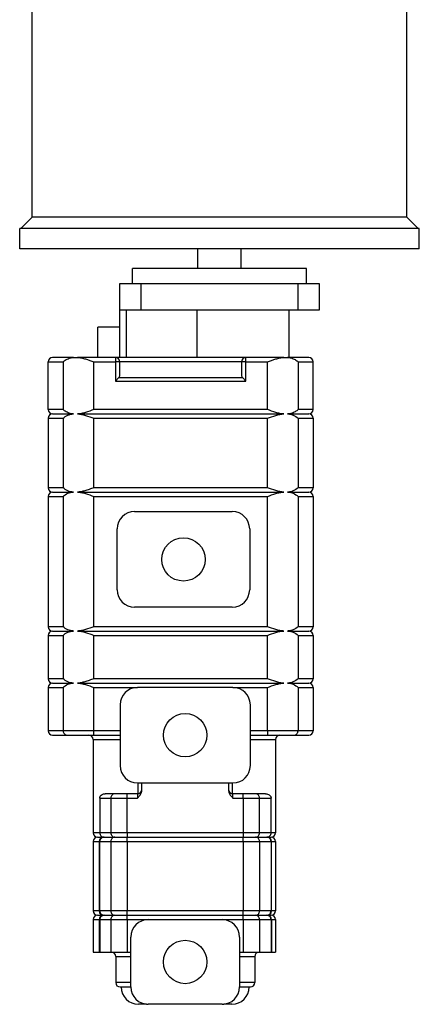
# Model space of a CAD drawing. Units: inches. Extents: x -291 to 909, y -18 to 856.
# Drawn here: x -234 to -222, y 678 to 706 of the extents above; entities that cross this region are included whole.
import ezdxf

# ---------------------------------------------------------------- set-up
doc = ezdxf.new("R2010")
doc.units = ezdxf.units.IN
doc.header["$MEASUREMENT"] = 0
doc.layers.add('PV-EBE8', color=7, linetype='Continuous')

msp = doc.modelspace()

# ---------------------------------------------------------------- linework, layer by layer
at = {"layer": 'PV-EBE8'}
for p, q in [((-233.31783, 700.29168), (-233.31783, 712.73543)), ((-222.53783, 700.29168), (-222.53783, 712.73543)), ((-233.31783, 700.29168), (-233.64283, 699.96668)), ((-227.8, 700.29168), (-233.31783, 700.29168)), ((-222.53783, 700.29168), (-227.8, 700.29168)), ((-222.53783, 700.29168), (-222.21283, 699.96668)), ((-227.79146, 699.96668), (-233.67783, 699.96668)), ((-233.67783, 699.37293), (-233.67783, 699.96668)), ((-222.17783, 699.96668), (-227.79146, 699.96668)), ((-222.17783, 699.37293), (-222.17783, 699.96668)), ((-227.79146, 699.37293), (-233.67783, 699.37293)), ((-228.55283, 698.81043), (-228.55283, 699.37293)), ((-222.17783, 699.37293), (-227.79146, 699.37293)), ((-227.30283, 698.81043), (-227.30283, 699.37293)), ((-227.92783, 698.81043), (-230.42783, 698.81043)), ((-230.42783, 698.37293), (-230.42783, 698.81043)), ((-225.42783, 698.81043), (-227.92783, 698.81043)), ((-225.42783, 698.37293), (-225.42783, 698.81043)), ((-230.80283, 698.37293), (-230.80283, 697.62293)), ((-230.17783, 698.37293), (-230.80283, 698.37293)), ((-225.67783, 698.37293), (-230.17783, 698.37293)), ((-230.17783, 697.62293), (-230.17783, 698.37293)), ((-225.67783, 698.37293), (-225.67783, 697.62293)), ((-225.05283, 698.37293), (-225.67783, 698.37293)), ((-225.05283, 697.62293), (-225.05283, 698.37293)), ((-230.80283, 697.62293), (-230.80283, 697.12293)), ((-230.80283, 697.62293), (-230.17783, 697.62293)), ((-230.61408, 697.62293), (-230.61408, 696.24793)), ((-230.17783, 697.62293), (-225.67783, 697.62293)), ((-228.56826, 696.24793), (-228.56826, 697.62293)), ((-225.92783, 697.62293), (-225.92783, 696.24793)), ((-225.67783, 697.62293), (-225.05283, 697.62293)), ((-230.80283, 697.12293), (-231.43024, 697.12293)), ((-231.43024, 696.24793), (-231.43024, 697.12293)), ((-230.80283, 697.12293), (-230.80283, 696.24793)), ((-232.12501, 696.24793), (-232.73558, 696.24793)), ((-232.12501, 696.24793), (-232.01326, 696.24793)), ((-230.92172, 696.24793), (-232.01326, 696.24793)), ((-227.17172, 696.24793), (-230.92172, 696.24793)), ((-230.92172, 696.24793), (-230.92172, 696.12293)), ((-227.17172, 696.12293), (-227.17172, 696.24793)), ((-226.08019, 696.24793), (-227.17172, 696.24793)), ((-226.08019, 696.24793), (-225.96844, 696.24793)), ((-225.35787, 696.24793), (-225.96844, 696.24793)), ((-232.86058, 696.12293), (-232.42518, 696.12293)), ((-232.86058, 694.74793), (-232.86058, 696.12293)), ((-232.42518, 696.12293), (-232.42518, 694.74793)), ((-231.54672, 696.12293), (-230.92172, 696.12293)), ((-231.54672, 694.74793), (-231.54672, 696.12293)), ((-230.79672, 696.12293), (-230.92172, 696.12293)), ((-230.92172, 696.12293), (-230.92172, 695.57116)), ((-230.79672, 695.74793), (-230.79672, 696.12293)), ((-227.29672, 696.12293), (-230.79672, 696.12293)), ((-227.29672, 696.12293), (-227.29672, 695.74793)), ((-227.17172, 696.12293), (-227.29672, 696.12293)), ((-227.17172, 695.57116), (-227.17172, 696.12293)), ((-227.17172, 696.12293), (-226.54672, 696.12293)), ((-226.54672, 694.74793), (-226.54672, 696.12293)), ((-225.66827, 696.12293), (-225.23287, 696.12293)), ((-225.66827, 696.12293), (-225.66827, 694.74793)), ((-225.23287, 694.74793), (-225.23287, 696.12293)), ((-230.83334, 695.65954), (-230.92172, 695.57116)), ((-230.92172, 695.57116), (-227.17172, 695.57116)), ((-227.26011, 695.65954), (-230.83334, 695.65954)), ((-227.26011, 695.65954), (-227.17172, 695.57116)), ((-232.42518, 694.74793), (-232.86058, 694.74793)), ((-232.73558, 694.62293), (-232.12501, 694.62293)), ((-232.01326, 694.62293), (-226.08019, 694.62293)), ((-226.54672, 694.74793), (-231.54672, 694.74793)), ((-225.96844, 694.62293), (-225.35787, 694.62293)), ((-225.23287, 694.74793), (-225.66827, 694.74793)), ((-232.86058, 694.49793), (-232.42518, 694.49793)), ((-232.86058, 694.49793), (-232.86058, 692.49793)), ((-232.42518, 694.49793), (-232.42518, 692.49793)), ((-231.54672, 694.49793), (-226.54672, 694.49793)), ((-231.54672, 692.49793), (-231.54672, 694.49793)), ((-226.54672, 692.49793), (-226.54672, 694.49793)), ((-225.66827, 694.49793), (-225.23287, 694.49793)), ((-225.66827, 694.49793), (-225.66827, 692.49793)), ((-225.23287, 694.49793), (-225.23287, 692.49793)), ((-232.42518, 692.49793), (-232.86058, 692.49793)), ((-232.73558, 692.37293), (-232.12501, 692.37293)), ((-232.01326, 692.37293), (-226.08019, 692.37293)), ((-226.54672, 692.49793), (-231.54672, 692.49793)), ((-225.96844, 692.37293), (-225.35787, 692.37293)), ((-225.23287, 692.49793), (-225.66827, 692.49793)), ((-232.86058, 692.24793), (-232.42518, 692.24793)), ((-232.86058, 692.24793), (-232.86058, 688.49793)), ((-232.42518, 692.24793), (-232.42518, 688.49793)), ((-231.54672, 692.24793), (-226.54672, 692.24793)), ((-231.54672, 688.49793), (-231.54672, 692.24793)), ((-226.54672, 688.49793), (-226.54672, 692.24793)), ((-225.66827, 692.24793), (-225.23287, 692.24793)), ((-225.66827, 692.24793), (-225.66827, 688.49793)), ((-225.23287, 692.24793), (-225.23287, 688.49793)), ((-230.37167, 691.81043), (-227.55917, 691.81043)), ((-230.87167, 689.56043), (-230.87167, 691.31043)), ((-227.05917, 691.31043), (-227.05917, 689.56043)), ((-227.55917, 689.06043), (-230.37167, 689.06043)), ((-232.42518, 688.49793), (-232.86058, 688.49793)), ((-232.73558, 688.37293), (-232.12501, 688.37293)), ((-232.01326, 688.37293), (-226.08019, 688.37293)), ((-226.54672, 688.49793), (-231.54672, 688.49793)), ((-225.96844, 688.37293), (-225.35787, 688.37293)), ((-225.23287, 688.49793), (-225.66827, 688.49793)), ((-232.86058, 688.24793), (-232.42518, 688.24793)), ((-232.86058, 688.24793), (-232.86058, 686.99793)), ((-232.42518, 688.24793), (-232.42518, 686.99793)), ((-231.54672, 688.24793), (-226.54672, 688.24793)), ((-231.54672, 686.99793), (-231.54672, 688.24793)), ((-226.54672, 686.99793), (-226.54672, 688.24793)), ((-225.66827, 688.24793), (-225.23287, 688.24793)), ((-225.66827, 688.24793), (-225.66827, 686.99793)), ((-225.23287, 688.24793), (-225.23287, 686.99793)), ((-232.42518, 686.99793), (-232.86058, 686.99793)), ((-226.54672, 686.99793), (-231.54672, 686.99793)), ((-225.23287, 686.99793), (-225.66827, 686.99793)), ((-232.86058, 686.74793), (-232.42518, 686.74793)), ((-232.86058, 686.74793), (-232.86058, 685.49793)), ((-232.73558, 686.87293), (-232.12501, 686.87293)), ((-232.42518, 686.74793), (-232.42518, 685.49793)), ((-232.01326, 686.87293), (-226.08019, 686.87293)), ((-231.54672, 686.74793), (-230.29037, 686.74793)), ((-231.54672, 685.49793), (-231.54672, 686.74793)), ((-227.54037, 686.74793), (-230.29037, 686.74793)), ((-227.54037, 686.74793), (-226.54672, 686.74793)), ((-226.54672, 685.49793), (-226.54672, 686.74793)), ((-225.96844, 686.87293), (-225.35787, 686.87293)), ((-225.66827, 686.74793), (-225.23287, 686.74793)), ((-225.66827, 686.74793), (-225.66827, 685.49793)), ((-225.23287, 686.74793), (-225.23287, 685.49793)), ((-230.79037, 686.24793), (-230.79037, 684.49793)), ((-227.04037, 684.49793), (-227.04037, 686.24793)), ((-232.42518, 685.49793), (-232.86058, 685.49793)), ((-231.54672, 685.49793), (-232.42518, 685.49793)), ((-230.79037, 685.49793), (-231.54672, 685.49793)), ((-231.54672, 685.37293), (-231.54672, 685.49793)), ((-226.54672, 685.49793), (-227.04037, 685.49793)), ((-225.66827, 685.49793), (-226.54672, 685.49793)), ((-226.54672, 685.49793), (-226.54672, 685.37293)), ((-225.23287, 685.49793), (-225.66827, 685.49793)), ((-232.73558, 685.37293), (-232.3075, 685.37293)), ((-232.3075, 685.37293), (-231.54672, 685.37293)), ((-231.56539, 685.24793), (-230.79037, 685.24793)), ((-231.56539, 685.24793), (-231.56539, 682.56293)), ((-231.54672, 685.37293), (-230.79037, 685.37293)), ((-227.04037, 685.37293), (-226.54672, 685.37293)), ((-227.04037, 685.24793), (-226.31539, 685.24793)), ((-226.54672, 685.37293), (-225.78595, 685.37293)), ((-226.31539, 685.24793), (-226.31539, 682.56293)), ((-225.78595, 685.37293), (-225.35787, 685.37293)), ((-230.29037, 683.99793), (-227.54037, 683.99793)), ((-230.28204, 683.99793), (-230.28204, 683.68821)), ((-230.16537, 683.77944), (-230.16537, 683.99793)), ((-227.66537, 683.99793), (-227.66537, 683.77944)), ((-227.55287, 683.68856), (-227.55287, 683.99793)), ((-231.37452, 683.56293), (-231.05594, 683.56293)), ((-231.37452, 683.56293), (-231.37452, 682.56293)), ((-230.93843, 683.68793), (-231.21909, 683.68793)), ((-231.05594, 683.56293), (-231.05594, 682.56293)), ((-231.05594, 683.56293), (-230.5859, 683.56293)), ((-230.5859, 683.68793), (-230.93843, 683.68793)), ((-230.5859, 683.56293), (-230.5859, 683.68793)), ((-230.29037, 683.68793), (-230.5859, 683.68793)), ((-230.5859, 682.56293), (-230.5859, 683.56293)), ((-230.5859, 683.56293), (-230.29037, 683.56293)), ((-230.29037, 683.68793), (-230.29037, 683.56293)), ((-227.24484, 683.68793), (-227.54037, 683.68793)), ((-227.54037, 683.56293), (-227.54037, 683.68793)), ((-227.54037, 683.56293), (-227.24484, 683.56293)), ((-227.24484, 683.56293), (-227.24484, 683.68793)), ((-226.8923, 683.68793), (-227.24484, 683.68793)), ((-227.24484, 683.56293), (-227.24484, 682.56293)), ((-227.24484, 683.56293), (-226.77479, 683.56293)), ((-226.60048, 683.68793), (-226.8923, 683.68793)), ((-226.77479, 682.56293), (-226.77479, 683.56293)), ((-226.77479, 683.56293), (-226.4434, 683.56293)), ((-226.4434, 682.56293), (-226.4434, 683.56293)), ((-231.37452, 682.56293), (-231.56539, 682.56293)), ((-231.44039, 682.43793), (-231.27806, 682.43793)), ((-231.05594, 682.56293), (-231.37452, 682.56293)), ((-231.24742, 682.43793), (-231.27806, 682.43793)), ((-231.24742, 682.43793), (-230.93843, 682.43793)), ((-230.5859, 682.56293), (-231.05594, 682.56293)), ((-230.93843, 682.43793), (-230.5859, 682.43793)), ((-230.5859, 682.56293), (-230.5859, 682.43793)), ((-227.24484, 682.56293), (-230.5859, 682.56293)), ((-230.5859, 682.43793), (-227.24484, 682.43793)), ((-230.5859, 682.31293), (-230.5859, 682.43793)), ((-227.24484, 682.56293), (-227.24484, 682.43793)), ((-226.77479, 682.56293), (-227.24484, 682.56293)), ((-227.24484, 682.43793), (-226.8923, 682.43793)), ((-227.24484, 682.31293), (-227.24484, 682.43793)), ((-226.8923, 682.43793), (-226.56979, 682.43793)), ((-226.4434, 682.56293), (-226.77479, 682.56293)), ((-226.54927, 682.43793), (-226.56979, 682.43793)), ((-226.54927, 682.43793), (-226.44039, 682.43793)), ((-226.31539, 682.56293), (-226.4434, 682.56293)), ((-231.56539, 682.31293), (-231.38683, 682.31293)), ((-231.56539, 682.31293), (-231.56539, 680.31293)), ((-231.38683, 682.31293), (-231.38683, 680.31293)), ((-231.38683, 682.31293), (-231.37151, 682.31293)), ((-231.37151, 682.31293), (-231.05594, 682.31293)), ((-231.37151, 680.31293), (-231.37151, 682.31293)), ((-231.05594, 682.31293), (-231.05594, 680.31293)), ((-231.05594, 682.31293), (-230.5859, 682.31293)), ((-230.5859, 682.31293), (-230.5859, 680.31293)), ((-230.5859, 682.31293), (-227.24484, 682.31293)), ((-227.24484, 682.31293), (-227.24484, 680.31293)), ((-227.24484, 682.31293), (-226.77479, 682.31293)), ((-226.77479, 682.31293), (-226.77479, 680.31293)), ((-226.77479, 682.31293), (-226.44542, 682.31293)), ((-226.44542, 682.31293), (-226.44542, 680.31293)), ((-226.44542, 682.31293), (-226.43516, 682.31293)), ((-226.43516, 680.31293), (-226.43516, 682.31293)), ((-226.43516, 682.31293), (-226.31539, 682.31293)), ((-226.31539, 682.31293), (-226.31539, 680.31293)), ((-231.38683, 680.31293), (-231.56539, 680.31293)), ((-231.44039, 680.18793), (-231.27806, 680.18793)), ((-231.37151, 680.31293), (-231.38683, 680.31293)), ((-231.05594, 680.31293), (-231.37151, 680.31293)), ((-231.27806, 680.18793), (-231.24742, 680.18793)), ((-231.24742, 680.18793), (-230.93843, 680.18793)), ((-230.5859, 680.31293), (-231.05594, 680.31293)), ((-230.93843, 680.18793), (-230.5859, 680.18793)), ((-227.24484, 680.31293), (-230.5859, 680.31293)), ((-230.5859, 680.18793), (-230.5859, 680.31293)), ((-230.5859, 680.18793), (-227.24484, 680.18793)), ((-230.5859, 680.06293), (-230.5859, 680.18793)), ((-226.77479, 680.31293), (-227.24484, 680.31293)), ((-227.24484, 680.18793), (-227.24484, 680.31293)), ((-227.24484, 680.18793), (-226.8923, 680.18793)), ((-227.24484, 680.06293), (-227.24484, 680.18793)), ((-226.8923, 680.18793), (-226.56979, 680.18793)), ((-226.44542, 680.31293), (-226.77479, 680.31293)), ((-226.56979, 680.18793), (-226.54927, 680.18793)), ((-226.54927, 680.18793), (-226.44039, 680.18793)), ((-226.43516, 680.31293), (-226.44542, 680.31293)), ((-226.31539, 680.31293), (-226.43516, 680.31293)), ((-231.56539, 680.06293), (-231.38683, 680.06293)), ((-231.56539, 680.06293), (-231.56539, 679.12543)), ((-231.38683, 680.06293), (-231.38683, 679.12543)), ((-231.38683, 680.06293), (-231.37151, 680.06293)), ((-231.37151, 680.06293), (-231.37151, 679.12543)), ((-231.37151, 680.06293), (-231.05594, 680.06293)), ((-231.05594, 680.06293), (-231.05594, 679.12543)), ((-231.05594, 680.06293), (-230.5859, 680.06293)), ((-230.5859, 680.06293), (-230.5859, 679.12543)), ((-230.5859, 680.06293), (-229.97787, 680.06293)), ((-229.97787, 680.06293), (-227.85287, 680.06293)), ((-227.85287, 680.06293), (-227.24484, 680.06293)), ((-227.24484, 680.06293), (-227.24484, 679.12543)), ((-227.24484, 680.06293), (-226.77479, 680.06293)), ((-226.77479, 680.06293), (-226.77479, 679.12543)), ((-226.77479, 680.06293), (-226.44542, 680.06293)), ((-226.44542, 680.06293), (-226.44542, 679.12543)), ((-226.44542, 680.06293), (-226.43516, 680.06293)), ((-226.43516, 680.06293), (-226.43516, 679.12543)), ((-226.43516, 680.06293), (-226.31539, 680.06293)), ((-226.31539, 680.06293), (-226.31539, 679.12543)), ((-230.47787, 678.12543), (-230.47787, 679.56293)), ((-227.35287, 679.56293), (-227.35287, 678.12543)), ((-231.56539, 679.12543), (-231.38683, 679.12543)), ((-231.38683, 679.12543), (-231.37151, 679.12543)), ((-231.37151, 679.12543), (-231.05594, 679.12543)), ((-231.05594, 679.12543), (-230.5859, 679.12543)), ((-230.91537, 679.00043), (-230.47787, 679.00043)), ((-230.91537, 679.00043), (-230.91537, 678.25043)), ((-230.5859, 679.12543), (-230.47787, 679.12543)), ((-227.35287, 679.12543), (-227.24484, 679.12543)), ((-227.35287, 679.00043), (-226.91537, 679.00043)), ((-227.24484, 679.12543), (-226.77479, 679.12543)), ((-226.91537, 679.00043), (-226.91537, 678.25043)), ((-226.77479, 679.12543), (-226.44542, 679.12543)), ((-226.44542, 679.12543), (-226.43516, 679.12543)), ((-226.43516, 679.12543), (-226.31539, 679.12543)), ((-230.47787, 678.25043), (-230.91537, 678.25043)), ((-230.79037, 678.12543), (-230.47787, 678.12543)), ((-226.91537, 678.25043), (-227.35287, 678.25043)), ((-227.35287, 678.12543), (-227.04037, 678.12543)), ((-230.02763, 677.62543), (-230.25912, 677.62543)), ((-230.02763, 677.62792), (-230.02763, 677.62543)), ((-230.02763, 677.62543), (-229.97787, 677.62543)), ((-227.85287, 677.62543), (-229.97787, 677.62543)), ((-227.85287, 677.62543), (-227.8031, 677.62543)), ((-227.8031, 677.62543), (-227.8031, 677.62792)), ((-227.57162, 677.62543), (-227.8031, 677.62543))]:
    msp.add_line(p, q, dxfattribs=at)
for centre in [(-228.96542, 690.43543), (-228.91537, 685.37293), (-228.91537, 678.84418)]:
    msp.add_circle(centre, 0.625, dxfattribs=at)
for centre, radius, start, end in [((-232.73558, 696.12293), 0.125, 90, 180), ((-230.92172, 696.12293), 0.125, 0, 90), ((-227.17172, 696.12293), 0.125, 90, 180), ((-225.35787, 696.12293), 0.125, 0, 90), ((-230.92172, 695.74793), 0.125, 315, 0), ((-227.17172, 695.74793), 0.125, 180, 225), ((-232.73558, 694.74793), 0.125, 180, 270), ((-232.73558, 694.49793), 0.125, 90, 180), ((-225.35787, 694.74793), 0.125, 270, 0), ((-225.35787, 694.49793), 0.125, 0, 90), ((-232.73558, 692.49793), 0.125, 180, 270), ((-232.73558, 692.24793), 0.125, 90, 180), ((-225.35787, 692.49793), 0.125, 270, 0), ((-225.35787, 692.24793), 0.125, 0, 90), ((-230.37167, 691.31043), 0.5, 90, 180), ((-227.55917, 691.31043), 0.5, 0, 90), ((-230.37167, 689.56043), 0.5, 180, 270), ((-227.55917, 689.56043), 0.5, 270, 0), ((-232.73558, 688.49793), 0.125, 180, 270), ((-232.73558, 688.24793), 0.125, 90, 180), ((-225.35787, 688.49793), 0.125, 270, 0), ((-225.35787, 688.24793), 0.125, 0, 90), ((-232.73558, 686.99793), 0.125, 180, 270), ((-225.35787, 686.99793), 0.125, 270, 0), ((-232.73558, 686.74793), 0.125, 90, 180), ((-230.29037, 686.24793), 0.5, 90, 180), ((-227.54037, 686.24793), 0.5, 0, 90), ((-225.35787, 686.74793), 0.125, 0, 90), ((-232.73558, 685.49793), 0.125, 180, 270), ((-225.35787, 685.49793), 0.125, 270, 0), ((-231.69039, 685.24793), 0.125, 0, 90), ((-226.19039, 685.24793), 0.125, 90, 180), ((-230.29037, 684.49793), 0.5, 180, 270), ((-227.54037, 684.49793), 0.5, 270, 0), ((-230.29037, 683.81293), 0.125, 270, 0), ((-227.54037, 683.81293), 0.125, 180, 270), ((-231.44039, 682.56293), 0.125, 180, 270), ((-231.44039, 682.31293), 0.125, 90, 180), ((-226.44039, 682.56293), 0.125, 270, 0), ((-226.44039, 682.31293), 0.125, 0, 90), ((-231.44039, 680.31293), 0.125, 180, 270), ((-231.44039, 680.06293), 0.125, 90, 180), ((-226.44039, 680.31293), 0.125, 270, 0), ((-226.44039, 680.06293), 0.125, 0, 90), ((-229.97787, 679.56293), 0.5, 90, 180), ((-227.85287, 679.56293), 0.5, 0, 90), ((-231.04037, 679.00043), 0.125, 0, 90), ((-226.79037, 679.00043), 0.125, 90, 180), ((-230.79037, 678.25043), 0.125, 180, 270), ((-230.25912, 678.12543), 0.5, 180, 270), ((-229.97787, 678.12543), 0.5, 180, 270), ((-227.85287, 678.12543), 0.5, 270, 0), ((-227.57162, 678.12543), 0.5, 270, 0), ((-227.04037, 678.25043), 0.125, 270, 0)]:
    msp.add_arc(centre, radius, start, end, dxfattribs=at)
for centre, major_axis, ratio, start_param, end_param in [((-232.3075, 685.49793), (0, -0.125), 0.94142152, 4.71238898, 6.28318531), ((-225.78595, 685.49793), (0, -0.125), 0.94142152, 0, 1.57079633), ((-230.93843, 683.56293), (0, 0.125), 0.94009627, 0, 1.57079633), ((-226.8923, 683.56293), (0, 0.125), 0.94009627, 4.71238898, 6.28318531), ((-231.27806, 682.31293), (0, 0.125), 0.87013423, 0, 1.57079633), ((-231.24742, 682.31293), (0, 0.125), 0.99269033, 0, 1.57079633), ((-230.93843, 682.56293), (0, -0.125), 0.94009627, 4.71238898, 6.28318531), ((-230.93843, 682.31293), (0, 0.125), 0.94009627, 0, 1.57079633), ((-226.8923, 682.56293), (0, -0.125), 0.94009627, 0, 1.57079633), ((-226.8923, 682.31293), (0, 0.125), 0.94009627, 4.71238898, 6.28318531), ((-226.56979, 682.31293), (0, 0.125), 0.99499101, 4.71238898, 6.28318531), ((-226.54927, 682.31293), (0, 0.125), 0.91289791, 4.71238898, 6.28318531), ((-231.27806, 680.31293), (0, -0.125), 0.87013423, 4.71238898, 6.28318531), ((-231.27806, 680.06293), (0, 0.125), 0.87013423, 0, 1.57079633), ((-231.24742, 680.31293), (0, -0.125), 0.99269033, 4.71238898, 6.28318531), ((-231.24742, 680.06293), (0, 0.125), 0.99269033, 0, 1.57079633), ((-230.93843, 680.31293), (0, -0.125), 0.94009627, 4.71238898, 6.28318531), ((-230.93843, 680.06293), (0, 0.125), 0.94009627, 0, 1.57079633), ((-226.8923, 680.31293), (0, -0.125), 0.94009627, 0, 1.57079633), ((-226.8923, 680.06293), (0, 0.125), 0.94009627, 4.71238898, 6.28318531), ((-226.56979, 680.31293), (0, -0.125), 0.99499101, 0, 1.57079633), ((-226.56979, 680.06293), (0, 0.125), 0.99499101, 4.71238898, 6.28318531), ((-226.54927, 680.31293), (0, -0.125), 0.91289791, 0, 1.57079633), ((-226.54927, 680.06293), (0, 0.125), 0.91289791, 4.71238898, 6.28318531)]:
    msp.add_ellipse(centre, major_axis=major_axis, ratio=ratio, start_param=start_param, end_param=end_param, dxfattribs=at)
for points, knots in [([(-232.42518, 696.12293), (-232.42509, 696.12302), (-232.425, 696.12311), (-232.40313, 696.14526), (-232.37502, 696.16739), (-232.30731, 696.20653), (-232.26766, 696.22386), (-232.18977, 696.24358), (-232.1567, 696.24793), (-232.12501, 696.24793)], [-1.149540278, -1.149540278, -1.149540278, -1.149540278, -1.148253544, -1.148253544, -0.829986632, -0.829986632, -0.517348118, -0.517348118, -0.288447808, -0.288447808, -0.288447808, -0.288447808]), ([(-232.01326, 696.24793), (-231.97832, 696.24793), (-231.94138, 696.24316), (-231.8648, 696.22791), (-231.82516, 696.21737), (-231.70479, 696.18106), (-231.6225, 696.15067), (-231.54672, 696.12293)], [2.55107057, 2.55107057, 2.55107057, 2.55107057, 2.85849829, 2.85849829, 3.165926, 3.165926, 3.78078142, 3.78078142, 3.78078142, 3.78078142]), ([(-226.54672, 696.12293), (-226.47095, 696.15067), (-226.38865, 696.18106), (-226.26829, 696.21737), (-226.22865, 696.22791), (-226.15207, 696.24316), (-226.11513, 696.24793), (-226.08019, 696.24793)], [0, 0, 0, 0, 0.61485542, 0.61485542, 0.92228313, 0.92228313, 1.22971084, 1.22971084, 1.22971084, 1.22971084]), ([(-225.96844, 696.24793), (-225.93675, 696.24793), (-225.90368, 696.24358), (-225.82579, 696.22386), (-225.78614, 696.20653), (-225.71843, 696.16739), (-225.69032, 696.14526), (-225.66845, 696.12311), (-225.66836, 696.12302), (-225.66827, 696.12293)], [-1.40227267, -1.40227267, -1.40227267, -1.40227267, -1.02895503, -1.02895503, -0.51906724, -0.51906724, 0, 0, 0.00209856, 0.00209856, 0.00209856, 0.00209856]), ([(-232.12501, 694.62293), (-232.1567, 694.62293), (-232.18977, 694.62728), (-232.26766, 694.647), (-232.30731, 694.66433), (-232.37502, 694.70348), (-232.40313, 694.72561), (-232.425, 694.74775), (-232.42509, 694.74784), (-232.42518, 694.74793)], [-1.40227264, -1.40227264, -1.40227264, -1.40227264, -1.02895501, -1.02895501, -0.51906723, -0.51906723, 0, 0, 0.00209856, 0.00209856, 0.00209856, 0.00209856]), ([(-232.42518, 694.49793), (-232.42509, 694.49802), (-232.425, 694.49812), (-232.39139, 694.53214), (-232.34439, 694.56464), (-232.24198, 694.60771), (-232.19223, 694.61989), (-232.13746, 694.62277), (-232.1312, 694.62293), (-232.12501, 694.62293)], [-1.10421607, -1.10421607, -1.10421607, -1.10421607, -1.102988735, -1.102988735, -0.647789624, -0.647789624, -0.27202076, -0.27202076, -0.22294762, -0.22294762, -0.22294762, -0.22294762]), ([(-231.54672, 694.74793), (-231.6225, 694.7202), (-231.70479, 694.68981), (-231.82516, 694.65349), (-231.8648, 694.64295), (-231.94138, 694.6277), (-231.97832, 694.62293), (-232.01326, 694.62293)], [0, 0, 0, 0, 0.61485542, 0.61485542, 0.92228313, 0.92228313, 1.22971084, 1.22971084, 1.22971084, 1.22971084]), ([(-232.01326, 694.62293), (-231.97832, 694.62293), (-231.94138, 694.61816), (-231.8648, 694.60291), (-231.82516, 694.59237), (-231.70479, 694.55606), (-231.6225, 694.52567), (-231.54672, 694.49793)], [2.55107057, 2.55107057, 2.55107057, 2.55107057, 2.85849829, 2.85849829, 3.165926, 3.165926, 3.78078142, 3.78078142, 3.78078142, 3.78078142]), ([(-226.08019, 694.62293), (-226.11513, 694.62293), (-226.15207, 694.6277), (-226.22865, 694.64295), (-226.26829, 694.65349), (-226.38865, 694.68981), (-226.47095, 694.7202), (-226.54672, 694.74793)], [2.55109575, 2.55109575, 2.55109575, 2.55109575, 2.85852346, 2.85852346, 3.16595117, 3.16595117, 3.78080659, 3.78080659, 3.78080659, 3.78080659]), ([(-226.54672, 694.49793), (-226.47095, 694.52567), (-226.38865, 694.55606), (-226.26829, 694.59237), (-226.22865, 694.60291), (-226.15207, 694.61816), (-226.11513, 694.62293), (-226.08019, 694.62293)], [0, 0, 0, 0, 0.61485542, 0.61485542, 0.92228313, 0.92228313, 1.22971084, 1.22971084, 1.22971084, 1.22971084]), ([(-225.66827, 694.74793), (-225.66836, 694.74784), (-225.66845, 694.74775), (-225.69032, 694.72561), (-225.71843, 694.70348), (-225.78614, 694.66433), (-225.82579, 694.647), (-225.90368, 694.62728), (-225.93675, 694.62293), (-225.96844, 694.62293)], [-1.149540277, -1.149540277, -1.149540277, -1.149540277, -1.148253544, -1.148253544, -0.829986632, -0.829986632, -0.517348118, -0.517348118, -0.288447808, -0.288447808, -0.288447808, -0.288447808]), ([(-225.96844, 694.62293), (-225.96225, 694.62293), (-225.95598, 694.62277), (-225.90122, 694.61989), (-225.85147, 694.60771), (-225.74906, 694.56464), (-225.70206, 694.53214), (-225.66845, 694.49812), (-225.66836, 694.49802), (-225.66827, 694.49793)], [-1.5438237, -1.5438237, -1.5438237, -1.5438237, -1.4577365, -1.4577365, -0.79853904, -0.79853904, 0, 0, 0.00215307, 0.00215307, 0.00215307, 0.00215307]), ([(-232.12501, 692.37293), (-232.1312, 692.37293), (-232.13746, 692.3731), (-232.19223, 692.37598), (-232.24198, 692.38815), (-232.34439, 692.43123), (-232.39139, 692.46372), (-232.425, 692.49775), (-232.42509, 692.49784), (-232.42518, 692.49793)], [-1.5438238, -1.5438238, -1.5438238, -1.5438238, -1.4577366, -1.4577366, -0.79853908, -0.79853908, 0, 0, 0.00215307, 0.00215307, 0.00215307, 0.00215307]), ([(-232.42518, 692.24793), (-232.42509, 692.24802), (-232.425, 692.24812), (-232.39139, 692.28214), (-232.34439, 692.31464), (-232.24198, 692.35771), (-232.19223, 692.36989), (-232.13746, 692.37277), (-232.1312, 692.37293), (-232.12501, 692.37293)], [-1.10421607, -1.10421607, -1.10421607, -1.10421607, -1.102988735, -1.102988735, -0.647789624, -0.647789624, -0.27202076, -0.27202076, -0.22294762, -0.22294762, -0.22294762, -0.22294762]), ([(-231.54672, 692.49793), (-231.58746, 692.48302), (-231.63213, 692.46664), (-231.72107, 692.43566), (-231.76537, 692.42114), (-231.83898, 692.39989), (-231.8754, 692.39052), (-231.94689, 692.377), (-231.98198, 692.37293), (-232.01326, 692.37293)], [0, 0, 0, 0, 0.33058413, 0.33058413, 0.66116827, 0.66116827, 0.93638941, 0.93638941, 1.21161056, 1.21161056, 1.21161056, 1.21161056]), ([(-232.01326, 692.37293), (-231.97832, 692.37293), (-231.94138, 692.36816), (-231.8648, 692.35291), (-231.82516, 692.34237), (-231.70479, 692.30606), (-231.6225, 692.27567), (-231.54672, 692.24793)], [2.55107057, 2.55107057, 2.55107057, 2.55107057, 2.85849829, 2.85849829, 3.165926, 3.165926, 3.78078142, 3.78078142, 3.78078142, 3.78078142]), ([(-226.08019, 692.37293), (-226.11513, 692.37293), (-226.15207, 692.3777), (-226.22865, 692.39295), (-226.26829, 692.40349), (-226.38865, 692.43981), (-226.47095, 692.4702), (-226.54672, 692.49793)], [2.55107057, 2.55107057, 2.55107057, 2.55107057, 2.85849829, 2.85849829, 3.165926, 3.165926, 3.78078142, 3.78078142, 3.78078142, 3.78078142]), ([(-226.54672, 692.24793), (-226.47095, 692.27567), (-226.38865, 692.30606), (-226.26829, 692.34237), (-226.22865, 692.35291), (-226.15207, 692.36816), (-226.11513, 692.37293), (-226.08019, 692.37293)], [0, 0, 0, 0, 0.61485542, 0.61485542, 0.92228313, 0.92228313, 1.22971084, 1.22971084, 1.22971084, 1.22971084]), ([(-225.66827, 692.49793), (-225.66836, 692.49784), (-225.66845, 692.49775), (-225.70206, 692.46372), (-225.74906, 692.43123), (-225.85147, 692.38815), (-225.90122, 692.37598), (-225.95598, 692.3731), (-225.96225, 692.37293), (-225.96844, 692.37293)], [-1.104216088, -1.104216088, -1.104216088, -1.104216088, -1.102988753, -1.102988753, -0.647789624, -0.647789624, -0.27202076, -0.27202076, -0.22294762, -0.22294762, -0.22294762, -0.22294762]), ([(-225.96844, 692.37293), (-225.96225, 692.37293), (-225.95598, 692.37277), (-225.90122, 692.36989), (-225.85147, 692.35771), (-225.74906, 692.31464), (-225.70206, 692.28214), (-225.66845, 692.24812), (-225.66836, 692.24802), (-225.66827, 692.24793)], [-1.5438237, -1.5438237, -1.5438237, -1.5438237, -1.4577365, -1.4577365, -0.79853904, -0.79853904, 0, 0, 0.00215307, 0.00215307, 0.00215307, 0.00215307]), ([(-232.12501, 688.37293), (-232.1312, 688.37293), (-232.13746, 688.3731), (-232.19223, 688.37598), (-232.24198, 688.38815), (-232.34439, 688.43123), (-232.39139, 688.46372), (-232.425, 688.49775), (-232.42509, 688.49784), (-232.42518, 688.49793)], [-1.5438238, -1.5438238, -1.5438238, -1.5438238, -1.4577366, -1.4577366, -0.79853908, -0.79853908, 0, 0, 0.00215307, 0.00215307, 0.00215307, 0.00215307]), ([(-232.42518, 688.24793), (-232.42509, 688.24802), (-232.425, 688.24812), (-232.39139, 688.28214), (-232.34439, 688.31464), (-232.24198, 688.35771), (-232.19223, 688.36989), (-232.13746, 688.37277), (-232.1312, 688.37293), (-232.12501, 688.37293)], [-1.10421607, -1.10421607, -1.10421607, -1.10421607, -1.102988735, -1.102988735, -0.647789624, -0.647789624, -0.27202076, -0.27202076, -0.22294762, -0.22294762, -0.22294762, -0.22294762]), ([(-231.54672, 688.49793), (-231.6225, 688.4702), (-231.70479, 688.43981), (-231.82516, 688.40349), (-231.8648, 688.39295), (-231.94138, 688.3777), (-231.97832, 688.37293), (-232.01326, 688.37293)], [0, 0, 0, 0, 0.61485542, 0.61485542, 0.92228313, 0.92228313, 1.22971084, 1.22971084, 1.22971084, 1.22971084]), ([(-232.01326, 688.37293), (-231.97832, 688.37293), (-231.94138, 688.36816), (-231.8648, 688.35291), (-231.82516, 688.34237), (-231.70479, 688.30606), (-231.6225, 688.27567), (-231.54672, 688.24793)], [2.55107057, 2.55107057, 2.55107057, 2.55107057, 2.85849829, 2.85849829, 3.165926, 3.165926, 3.78078142, 3.78078142, 3.78078142, 3.78078142]), ([(-226.08019, 688.37293), (-226.11513, 688.37293), (-226.15207, 688.3777), (-226.22865, 688.39295), (-226.26829, 688.40349), (-226.38865, 688.43981), (-226.47095, 688.4702), (-226.54672, 688.49793)], [2.55109575, 2.55109575, 2.55109575, 2.55109575, 2.85852346, 2.85852346, 3.16595117, 3.16595117, 3.78080659, 3.78080659, 3.78080659, 3.78080659]), ([(-226.54672, 688.24793), (-226.47095, 688.27567), (-226.38865, 688.30606), (-226.26829, 688.34237), (-226.22865, 688.35291), (-226.15207, 688.36816), (-226.11513, 688.37293), (-226.08019, 688.37293)], [0, 0, 0, 0, 0.61485542, 0.61485542, 0.92228313, 0.92228313, 1.22971084, 1.22971084, 1.22971084, 1.22971084]), ([(-225.66827, 688.49793), (-225.66836, 688.49784), (-225.66845, 688.49775), (-225.70206, 688.46372), (-225.74906, 688.43123), (-225.85147, 688.38815), (-225.90122, 688.37598), (-225.95598, 688.3731), (-225.96225, 688.37293), (-225.96844, 688.37293)], [-1.104216088, -1.104216088, -1.104216088, -1.104216088, -1.102988753, -1.102988753, -0.647789624, -0.647789624, -0.27202076, -0.27202076, -0.22294762, -0.22294762, -0.22294762, -0.22294762]), ([(-225.96844, 688.37293), (-225.96225, 688.37293), (-225.95598, 688.37277), (-225.90122, 688.36989), (-225.85147, 688.35771), (-225.74906, 688.31464), (-225.70206, 688.28214), (-225.66845, 688.24812), (-225.66836, 688.24802), (-225.66827, 688.24793)], [-1.5438237, -1.5438237, -1.5438237, -1.5438237, -1.4577365, -1.4577365, -0.79853904, -0.79853904, 0, 0, 0.00215307, 0.00215307, 0.00215307, 0.00215307]), ([(-232.12501, 686.87293), (-232.1312, 686.87293), (-232.13746, 686.8731), (-232.19223, 686.87598), (-232.24198, 686.88815), (-232.34439, 686.93123), (-232.39139, 686.96372), (-232.425, 686.99775), (-232.42509, 686.99784), (-232.42518, 686.99793)], [-1.5438238, -1.5438238, -1.5438238, -1.5438238, -1.4577366, -1.4577366, -0.79853908, -0.79853908, 0, 0, 0.00215307, 0.00215307, 0.00215307, 0.00215307]), ([(-231.54672, 686.99793), (-231.58746, 686.98302), (-231.63213, 686.96664), (-231.72107, 686.93566), (-231.76537, 686.92114), (-231.83898, 686.89989), (-231.8754, 686.89052), (-231.94689, 686.877), (-231.98198, 686.87293), (-232.01326, 686.87293)], [0, 0, 0, 0, 0.33058413, 0.33058413, 0.66116827, 0.66116827, 0.93638941, 0.93638941, 1.21161056, 1.21161056, 1.21161056, 1.21161056]), ([(-226.08019, 686.87293), (-226.11513, 686.87293), (-226.15207, 686.8777), (-226.22865, 686.89295), (-226.26829, 686.90349), (-226.38865, 686.93981), (-226.47095, 686.9702), (-226.54672, 686.99793)], [2.53299547, 2.53299547, 2.53299547, 2.53299547, 2.84042318, 2.84042318, 3.14785089, 3.14785089, 3.76270631, 3.76270631, 3.76270631, 3.76270631]), ([(-225.66827, 686.99793), (-225.66836, 686.99784), (-225.66845, 686.99775), (-225.70206, 686.96372), (-225.74906, 686.93123), (-225.85147, 686.88815), (-225.90122, 686.87598), (-225.95598, 686.8731), (-225.96225, 686.87293), (-225.96844, 686.87293)], [-1.104216088, -1.104216088, -1.104216088, -1.104216088, -1.102988753, -1.102988753, -0.647789624, -0.647789624, -0.27202076, -0.27202076, -0.22294762, -0.22294762, -0.22294762, -0.22294762]), ([(-232.42518, 686.74793), (-232.42509, 686.74802), (-232.425, 686.74812), (-232.39139, 686.78214), (-232.34439, 686.81464), (-232.24198, 686.85771), (-232.19223, 686.86989), (-232.13746, 686.87277), (-232.1312, 686.87293), (-232.12501, 686.87293)], [-1.10421607, -1.10421607, -1.10421607, -1.10421607, -1.102988735, -1.102988735, -0.647789624, -0.647789624, -0.27202076, -0.27202076, -0.22294762, -0.22294762, -0.22294762, -0.22294762]), ([(-232.01326, 686.87293), (-231.97832, 686.87293), (-231.94138, 686.86816), (-231.8648, 686.85291), (-231.82516, 686.84237), (-231.70479, 686.80606), (-231.6225, 686.77567), (-231.54672, 686.74793)], [2.55109575, 2.55109575, 2.55109575, 2.55109575, 2.85852346, 2.85852346, 3.16595117, 3.16595117, 3.78080659, 3.78080659, 3.78080659, 3.78080659]), ([(-226.54672, 686.74793), (-226.47095, 686.77567), (-226.38865, 686.80606), (-226.26829, 686.84237), (-226.22865, 686.85291), (-226.15207, 686.86816), (-226.11513, 686.87293), (-226.08019, 686.87293)], [0, 0, 0, 0, 0.61485542, 0.61485542, 0.92228313, 0.92228313, 1.22971084, 1.22971084, 1.22971084, 1.22971084]), ([(-225.96844, 686.87293), (-225.96225, 686.87293), (-225.95598, 686.87277), (-225.90122, 686.86989), (-225.85147, 686.85771), (-225.74906, 686.81464), (-225.70206, 686.78214), (-225.66845, 686.74812), (-225.66836, 686.74802), (-225.66827, 686.74793)], [-1.5438237, -1.5438237, -1.5438237, -1.5438237, -1.4577365, -1.4577365, -0.79853904, -0.79853904, 0, 0, 0.00215307, 0.00215307, 0.00215307, 0.00215307]), ([(-230.29037, 683.56293), (-230.27305, 683.58025), (-230.25395, 683.59928), (-230.21898, 683.63979), (-230.20327, 683.6614), (-230.18411, 683.697), (-230.17719, 683.71305), (-230.1678, 683.7463), (-230.16537, 683.76351), (-230.16537, 683.77944)], [0, 0, 0, 0, 0.186630975, 0.186630975, 0.373261951, 0.373261951, 0.494647323, 0.494647323, 0.616032695, 0.616032695, 0.616032695, 0.616032695]), ([(-227.66537, 683.77944), (-227.66537, 683.76351), (-227.66293, 683.7463), (-227.65354, 683.71305), (-227.64662, 683.697), (-227.62746, 683.6614), (-227.61175, 683.63979), (-227.57678, 683.59928), (-227.55768, 683.58025), (-227.54037, 683.56293)], [1.605064862, 1.605064862, 1.605064862, 1.605064862, 1.726450234, 1.726450234, 1.847835606, 1.847835606, 2.034466582, 2.034466582, 2.221097557, 2.221097557, 2.221097557, 2.221097557]), ([(-231.37452, 683.56293), (-231.37452, 683.56909), (-231.37395, 683.57516), (-231.37143, 683.58879), (-231.36919, 683.59596), (-231.36202, 683.61309), (-231.35612, 683.6224), (-231.3386, 683.6443), (-231.32359, 683.65685), (-231.28089, 683.6799), (-231.25107, 683.68793), (-231.21909, 683.68793)], [2.822140423, 2.822140423, 2.822140423, 2.822140423, 2.893810005, 2.893810005, 2.986658559, 2.986658559, 3.137874491, 3.137874491, 3.410951867, 3.410951867, 3.778155835, 3.778155835, 3.778155835, 3.778155835]), ([(-226.60048, 683.68793), (-226.55914, 683.68793), (-226.52194, 683.67481), (-226.48124, 683.64533), (-226.46983, 683.63359), (-226.45668, 683.61361), (-226.45213, 683.6051), (-226.44678, 683.58928), (-226.44511, 683.58265), (-226.44367, 683.57129), (-226.4434, 683.56716), (-226.4434, 683.56293)], [0, 0, 0, 0, 0.51671137, 0.51671137, 0.77753072, 0.77753072, 0.91718556, 0.91718556, 0.99960763, 0.99960763, 1.04491345, 1.04491345, 1.04491345, 1.04491345]), ([(-231.37452, 682.56293), (-231.37452, 682.54699), (-231.37157, 682.53121), (-231.36005, 682.50153), (-231.35155, 682.48796), (-231.32993, 682.46467), (-231.31692, 682.45526), (-231.29492, 682.44518), (-231.28692, 682.44249), (-231.27053, 682.43888), (-231.26217, 682.43796), (-231.25367, 682.43793), (-231.25356, 682.43793), (-231.25345, 682.43793)], [0.505254633, 0.505254633, 0.505254633, 0.505254633, 0.626869194, 0.626869194, 0.749809388, 0.749809388, 0.875540932, 0.875540932, 0.942950128, 0.942950128, 1.010509267, 1.010509267, 1.011415319, 1.011415319, 1.011415319, 1.011415319]), ([(-226.56576, 682.43793), (-226.56564, 682.43793), (-226.56552, 682.43793), (-226.55704, 682.43796), (-226.5487, 682.43886), (-226.53234, 682.44238), (-226.52435, 682.445), (-226.50214, 682.45493), (-226.48894, 682.46428), (-226.46691, 682.48754), (-226.45822, 682.50115), (-226.44643, 682.53098), (-226.4434, 682.54687), (-226.4434, 682.56293)], [-0.000939897, -0.000939897, -0.000939897, -0.000939897, 0, 0, 0.066134794, 0.066134794, 0.13217481, 0.13217481, 0.257338796, 0.257338796, 0.380658224, 0.380658224, 0.503094979, 0.503094979, 0.503094979, 0.503094979])]:
    msp.add_open_spline(points, degree=3, knots=knots, dxfattribs=at)

doc.saveas('drawing.dxf')
